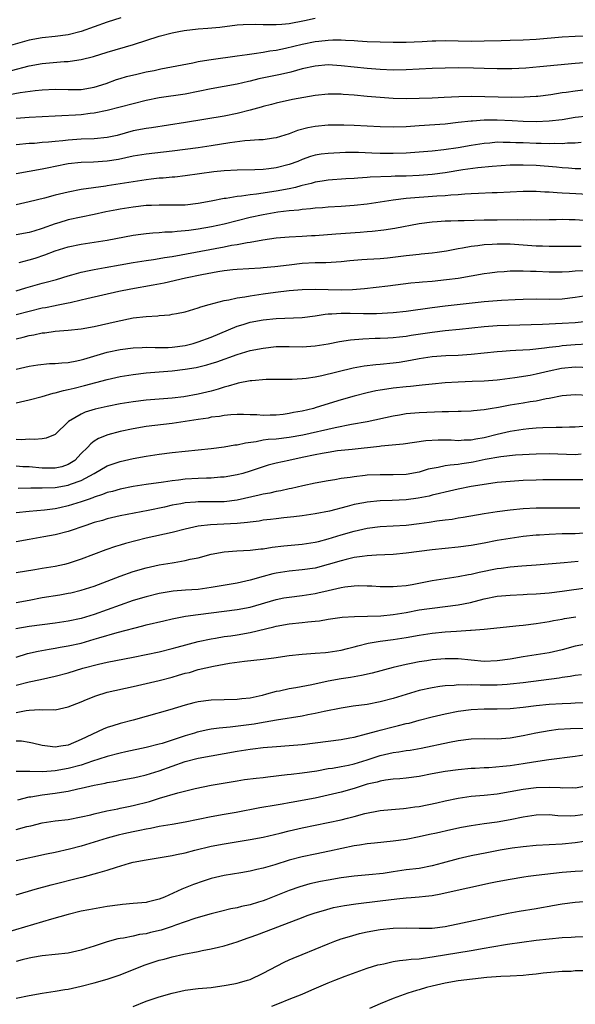
# Model space of a CAD drawing. Units: inches. Extents: x 2592000 to 2595000, y 1536000 to 1539000.
# Drawn here: x 2592374 to 2592459, y 1537963 to 1538115 of the extents above; entities that cross this region are included whole.
import ezdxf

# ---------------------------------------------------------------- set-up
doc = ezdxf.new("R2010")
doc.units = ezdxf.units.IN
doc.header["$MEASUREMENT"] = 0
doc.layers.add('LD25921536_2ft', color=133, linetype='Continuous')

msp = doc.modelspace()

# ---------------------------------------------------------------- linework, layer by layer
at = {"layer": 'LD25921536_2ft'}
for points, elevation in [([(2592389.09, 1538115.09), (2592387, 1538114.41), (2592385, 1538113.72), (2592383, 1538112.99), (2592381, 1538112.5), (2592379, 1538112.22), (2592377, 1538112), (2592375, 1538111.63), (2592371, 1538110.52)], 7760), ([(2592372.26, 1538107), (2592375, 1538107.72), (2592377, 1538108.08), (2592380.36, 1538108.36), (2592381, 1538108.37), (2592382.63, 1538108.63), (2592383, 1538108.66), (2592384.86, 1538109.14), (2592387, 1538109.79), (2592391.03, 1538110.97), (2592395, 1538112.25), (2592397, 1538112.79), (2592398, 1538113), (2592398.84, 1538113.16), (2592401, 1538113.42), (2592402.48, 1538113.52), (2592404.32, 1538113.67), (2592407, 1538113.99), (2592407.92, 1538114.08), (2592409.86, 1538114.14), (2592411, 1538114.07), (2592411.91, 1538114.09), (2592413, 1538114.05), (2592413.86, 1538114.14), (2592415, 1538114.23), (2592417.32, 1538114.68), (2592419, 1538115.05)], 7758), ([(2592371.12, 1538103.12), (2592373.61, 1538103.61), (2592375.92, 1538103.92), (2592377, 1538104.02), (2592379, 1538104.1), (2592381, 1538104.05), (2592383, 1538104.07), (2592385, 1538104.42), (2592386.8, 1538105), (2592388.42, 1538105.58), (2592389, 1538105.76), (2592389.96, 1538106.04), (2592391.56, 1538106.44), (2592393, 1538106.76), (2592394.2, 1538107), (2592395.23, 1538107.23), (2592400.16, 1538108.16), (2592401, 1538108.35), (2592402.62, 1538108.62), (2592403, 1538108.7), (2592407, 1538109.23), (2592408.54, 1538109.46), (2592409.59, 1538109.59), (2592411, 1538109.81), (2592411.99, 1538110.01), (2592413, 1538110.12), (2592414.4, 1538110.4), (2592417, 1538111.05), (2592419, 1538111.45), (2592419.52, 1538111.52), (2592421, 1538111.67), (2592421.69, 1538111.69), (2592423, 1538111.69), (2592423.67, 1538111.67), (2592425, 1538111.58), (2592425.56, 1538111.56), (2592427, 1538111.45), (2592429, 1538111.38), (2592431, 1538111.34), (2592433, 1538111.36), (2592435.46, 1538111.46), (2592437, 1538111.55), (2592437.55, 1538111.55), (2592439, 1538111.59), (2592443, 1538111.51), (2592445, 1538111.53), (2592447.62, 1538111.61), (2592449, 1538111.63), (2592451, 1538111.69), (2592453, 1538111.83), (2592457, 1538112.17), (2592459, 1538112.29), (2592464.45, 1538112.45)], 7756), ([(2592461, 1538108.24), (2592459, 1538108.07), (2592453.55, 1538107.55), (2592451.37, 1538107.37), (2592449.24, 1538107.24), (2592447, 1538107.22), (2592445, 1538107.29), (2592443.36, 1538107.36), (2592441, 1538107.41), (2592439, 1538107.37), (2592437, 1538107.28), (2592433, 1538107.07), (2592431, 1538107.06), (2592429, 1538107.14), (2592427, 1538107.28), (2592425, 1538107.49), (2592423, 1538107.73), (2592421, 1538107.84), (2592419, 1538107.68), (2592417, 1538107.23), (2592415.26, 1538106.74), (2592413.64, 1538106.36), (2592410.32, 1538105.68), (2592409, 1538105.35), (2592408.7, 1538105.3), (2592407, 1538104.91), (2592403, 1538104.18), (2592401, 1538103.74), (2592399, 1538103.35), (2592395, 1538102.79), (2592393, 1538102.37), (2592387, 1538100.84), (2592385, 1538100.41), (2592384.35, 1538100.35), (2592383, 1538100.17), (2592382.11, 1538100.11), (2592379.99, 1538099.99), (2592379, 1538099.95), (2592375, 1538099.75), (2592373.65, 1538099.65), (2592373, 1538099.59)], 7754), ([(2592461, 1538104.05), (2592459, 1538103.83), (2592457.62, 1538103.62), (2592457, 1538103.54), (2592455.25, 1538103.25), (2592453.22, 1538103), (2592453, 1538102.98), (2592451.13, 1538102.87), (2592449.16, 1538102.84), (2592447.13, 1538102.87), (2592443.02, 1538102.98), (2592441.06, 1538102.94), (2592438.81, 1538102.81), (2592437, 1538102.73), (2592435, 1538102.66), (2592433, 1538102.64), (2592431, 1538102.69), (2592429, 1538102.82), (2592427, 1538102.99), (2592425, 1538103.18), (2592423.31, 1538103.31), (2592423, 1538103.35), (2592421.35, 1538103.35), (2592421, 1538103.36), (2592419, 1538103.14), (2592415.5, 1538102.5), (2592413, 1538101.95), (2592412.26, 1538101.74), (2592411, 1538101.44), (2592410.67, 1538101.33), (2592409, 1538100.89), (2592407, 1538100.38), (2592405, 1538099.98), (2592399.02, 1538098.98), (2592393.82, 1538098.18), (2592393, 1538098.07), (2592391, 1538097.68), (2592388.49, 1538097), (2592387, 1538096.66), (2592385, 1538096.45), (2592383, 1538096.4), (2592381, 1538096.28), (2592380.18, 1538096.18), (2592379, 1538096.08), (2592377.96, 1538095.96), (2592377, 1538095.89), (2592375.78, 1538095.78), (2592375, 1538095.73), (2592373, 1538095.55)], 7752), ([(2592461, 1538099.98), (2592459, 1538099.76), (2592457, 1538099.42), (2592455, 1538099.17), (2592453, 1538099.1), (2592451, 1538099.16), (2592449.27, 1538099.26), (2592447, 1538099.37), (2592445, 1538099.36), (2592443.21, 1538099.21), (2592443, 1538099.21), (2592441, 1538098.97), (2592439, 1538098.75), (2592435, 1538098.46), (2592433, 1538098.34), (2592431, 1538098.28), (2592429, 1538098.32), (2592425, 1538098.53), (2592423.41, 1538098.59), (2592423, 1538098.6), (2592421, 1538098.58), (2592419, 1538098.38), (2592417.84, 1538098.16), (2592416.27, 1538097.73), (2592415, 1538097.25), (2592413, 1538096.63), (2592412.58, 1538096.58), (2592411, 1538096.34), (2592410.33, 1538096.33), (2592409, 1538096.2), (2592408.15, 1538096.15), (2592405.85, 1538095.85), (2592403, 1538095.39), (2592401, 1538095.09), (2592397, 1538094.6), (2592393, 1538094.13), (2592391, 1538093.8), (2592388.7, 1538093.3), (2592387, 1538093.02), (2592384.88, 1538092.88), (2592383, 1538092.83), (2592381, 1538092.62), (2592379, 1538092.22), (2592378, 1538092), (2592377, 1538091.8), (2592373, 1538091.07)], 7750), ([(2592459.89, 1538095.89), (2592459, 1538095.81), (2592457.8, 1538095.8), (2592457, 1538095.72), (2592455.75, 1538095.75), (2592455, 1538095.71), (2592453.76, 1538095.76), (2592453, 1538095.77), (2592451, 1538095.85), (2592449.88, 1538095.88), (2592449, 1538095.93), (2592447.91, 1538095.91), (2592447, 1538095.94), (2592445.83, 1538095.83), (2592445, 1538095.78), (2592443, 1538095.45), (2592441, 1538095.1), (2592438.78, 1538094.78), (2592437, 1538094.6), (2592435, 1538094.43), (2592433.67, 1538094.34), (2592433, 1538094.29), (2592431, 1538094.22), (2592429, 1538094.24), (2592427.71, 1538094.29), (2592425.65, 1538094.35), (2592423.65, 1538094.35), (2592421, 1538094.24), (2592419.9, 1538094.1), (2592419, 1538093.94), (2592418.27, 1538093.73), (2592417, 1538093.29), (2592416.3, 1538093), (2592415, 1538092.52), (2592413, 1538092), (2592411.85, 1538091.85), (2592411, 1538091.76), (2592409.7, 1538091.7), (2592407, 1538091.67), (2592405, 1538091.56), (2592403.37, 1538091.37), (2592399, 1538090.77), (2592397.41, 1538090.59), (2592397, 1538090.57), (2592395.57, 1538090.43), (2592395, 1538090.4), (2592393.75, 1538090.25), (2592393, 1538090.18), (2592391, 1538089.88), (2592389, 1538089.54), (2592387, 1538089.23), (2592386.79, 1538089.21), (2592383, 1538088.67), (2592381, 1538088.29), (2592379, 1538087.78), (2592377.34, 1538087.34), (2592375, 1538086.76), (2592373, 1538086.31)], 7748), ([(2592459.86, 1538091.86), (2592459, 1538091.88), (2592457.97, 1538091.97), (2592457, 1538092.03), (2592456.12, 1538092.12), (2592453, 1538092.35), (2592451, 1538092.42), (2592450.4, 1538092.4), (2592449, 1538092.4), (2592446.21, 1538092.21), (2592443.99, 1538091.99), (2592441.68, 1538091.68), (2592439, 1538091.26), (2592437, 1538090.99), (2592435, 1538090.83), (2592433, 1538090.75), (2592431.29, 1538090.71), (2592430.67, 1538090.67), (2592427.44, 1538090.56), (2592427, 1538090.51), (2592425.56, 1538090.44), (2592425, 1538090.39), (2592423.69, 1538090.31), (2592421, 1538090.11), (2592420.05, 1538089.95), (2592419, 1538089.8), (2592418.38, 1538089.62), (2592417, 1538089.29), (2592416.78, 1538089.22), (2592415.93, 1538089), (2592415, 1538088.78), (2592413, 1538088.41), (2592409.96, 1538087.96), (2592409, 1538087.86), (2592407.65, 1538087.65), (2592407, 1538087.6), (2592405.3, 1538087.3), (2592405, 1538087.27), (2592403, 1538086.87), (2592401, 1538086.51), (2592399, 1538086.29), (2592397, 1538086.26), (2592395, 1538086.29), (2592393.78, 1538086.22), (2592393, 1538086.2), (2592391, 1538085.98), (2592389, 1538085.66), (2592388.44, 1538085.56), (2592386.78, 1538085.22), (2592385, 1538084.81), (2592383, 1538084.42), (2592381, 1538083.99), (2592379.54, 1538083.54), (2592379, 1538083.39), (2592377, 1538082.66), (2592375.71, 1538082.29), (2592375, 1538082.04), (2592373, 1538081.68)], 7746), ([(2592373.45, 1538077.45), (2592375, 1538077.86), (2592375.88, 1538078.12), (2592377.38, 1538078.62), (2592379, 1538079.24), (2592381, 1538079.86), (2592383, 1538080.28), (2592387, 1538080.86), (2592391, 1538081.65), (2592392.18, 1538081.82), (2592393, 1538081.93), (2592393.98, 1538082.02), (2592395, 1538082.07), (2592395.85, 1538082.15), (2592397, 1538082.16), (2592397.73, 1538082.27), (2592399, 1538082.35), (2592399.56, 1538082.44), (2592401, 1538082.63), (2592403.02, 1538082.98), (2592405, 1538083.41), (2592409, 1538084.41), (2592411, 1538084.85), (2592413.23, 1538085.23), (2592415, 1538085.44), (2592416.45, 1538085.55), (2592417, 1538085.65), (2592418.27, 1538085.73), (2592419, 1538085.84), (2592420.1, 1538085.9), (2592421, 1538085.99), (2592423, 1538086.11), (2592425, 1538086.27), (2592427, 1538086.49), (2592431, 1538087.08), (2592433, 1538087.32), (2592437.7, 1538087.7), (2592439, 1538087.76), (2592439.86, 1538087.86), (2592441, 1538087.9), (2592442, 1538088), (2592443, 1538088.04), (2592444.12, 1538088.12), (2592446.21, 1538088.21), (2592447, 1538088.22), (2592451, 1538088.42), (2592452.41, 1538088.41), (2592453, 1538088.43), (2592454.34, 1538088.34), (2592455, 1538088.33), (2592456.21, 1538088.21), (2592457, 1538088.18), (2592458.09, 1538088.09), (2592461, 1538087.94)], 7744), ([(2592373, 1538073.09), (2592374.47, 1538073.53), (2592377, 1538074.26), (2592377.6, 1538074.4), (2592379.16, 1538074.84), (2592381, 1538075.4), (2592381.54, 1538075.54), (2592383, 1538075.97), (2592384.19, 1538076.19), (2592385, 1538076.38), (2592386.65, 1538076.65), (2592389, 1538077.09), (2592391, 1538077.43), (2592393, 1538077.73), (2592394.08, 1538077.92), (2592395, 1538078.05), (2592395.79, 1538078.21), (2592397, 1538078.39), (2592405, 1538079.87), (2592406.09, 1538080.09), (2592407, 1538080.23), (2592408.54, 1538080.54), (2592409, 1538080.59), (2592410.94, 1538080.94), (2592413, 1538081.23), (2592415, 1538081.4), (2592417, 1538081.49), (2592418.42, 1538081.58), (2592419, 1538081.61), (2592422.14, 1538081.86), (2592425.89, 1538082.11), (2592427, 1538082.22), (2592427.73, 1538082.27), (2592429.53, 1538082.47), (2592431.26, 1538082.74), (2592435, 1538083.43), (2592437, 1538083.71), (2592437.75, 1538083.75), (2592439, 1538083.85), (2592439.85, 1538083.86), (2592441, 1538083.9), (2592441.91, 1538083.91), (2592445, 1538083.99), (2592447, 1538084.03), (2592450.05, 1538084.05), (2592451, 1538084.01), (2592452.04, 1538084.04), (2592453, 1538084.01), (2592455, 1538084.07), (2592456.07, 1538084.07), (2592457, 1538084.1), (2592458.06, 1538084.06), (2592459, 1538084.04), (2592463, 1538083.73)], 7742), ([(2592459.89, 1538079.89), (2592459, 1538079.92), (2592455.92, 1538079.92), (2592455, 1538079.9), (2592453.95, 1538079.95), (2592453, 1538079.96), (2592449, 1538080.27), (2592447, 1538080.29), (2592446.22, 1538080.22), (2592445, 1538080.15), (2592444, 1538080), (2592443, 1538079.9), (2592441.64, 1538079.64), (2592441, 1538079.56), (2592439.21, 1538079.21), (2592437.75, 1538079), (2592437, 1538078.9), (2592435.29, 1538078.71), (2592435, 1538078.7), (2592433.48, 1538078.52), (2592433, 1538078.48), (2592430.13, 1538078.13), (2592429, 1538078.03), (2592428.02, 1538077.98), (2592427, 1538077.89), (2592426.15, 1538077.85), (2592424.32, 1538077.68), (2592423, 1538077.54), (2592421.46, 1538077.46), (2592420.61, 1538077.39), (2592419, 1538077.38), (2592417, 1538077.27), (2592415, 1538077.05), (2592412.78, 1538076.78), (2592411, 1538076.62), (2592410.58, 1538076.58), (2592407, 1538076.39), (2592406.32, 1538076.32), (2592405, 1538076.16), (2592404.01, 1538076.01), (2592401.56, 1538075.56), (2592399.05, 1538075.05), (2592395.73, 1538074.27), (2592394.06, 1538073.94), (2592390.64, 1538073.36), (2592388.77, 1538073), (2592383.86, 1538071.86), (2592383, 1538071.64), (2592381.26, 1538071.26), (2592381, 1538071.19), (2592379.18, 1538070.82), (2592379, 1538070.8), (2592377.51, 1538070.49), (2592377, 1538070.4), (2592375, 1538069.91), (2592373, 1538069.39)], 7740), ([(2592373, 1538065.72), (2592374.03, 1538065.97), (2592375, 1538066.23), (2592375.68, 1538066.32), (2592377, 1538066.62), (2592377.36, 1538066.64), (2592379, 1538066.86), (2592381, 1538067.01), (2592383, 1538067.23), (2592385, 1538067.6), (2592388.38, 1538068.38), (2592391, 1538068.91), (2592393, 1538069.16), (2592394.75, 1538069.25), (2592395, 1538069.29), (2592396.6, 1538069.4), (2592397, 1538069.48), (2592397.62, 1538069.62), (2592399, 1538069.87), (2592401, 1538070.46), (2592401.38, 1538070.62), (2592402.67, 1538071), (2592405, 1538071.61), (2592405.71, 1538071.71), (2592407, 1538072), (2592408.15, 1538072.15), (2592409, 1538072.31), (2592411, 1538072.61), (2592412.87, 1538072.87), (2592415, 1538073.13), (2592417, 1538073.3), (2592419, 1538073.33), (2592423, 1538073.22), (2592424.72, 1538073.28), (2592426.56, 1538073.44), (2592430.14, 1538073.86), (2592433.69, 1538074.31), (2592435, 1538074.42), (2592435.51, 1538074.49), (2592437, 1538074.59), (2592439.19, 1538074.81), (2592441, 1538075.04), (2592445, 1538075.73), (2592445.85, 1538075.85), (2592447, 1538076.01), (2592448.07, 1538076.07), (2592449, 1538076.16), (2592450.14, 1538076.14), (2592451, 1538076.17), (2592452.11, 1538076.11), (2592453, 1538076.1), (2592455, 1538076.01), (2592456, 1538076.01), (2592457, 1538076.02), (2592458.06, 1538076.06), (2592459, 1538076.14), (2592460.19, 1538076.19)], 7738), ([(2592373, 1538061.02), (2592375, 1538061.5), (2592376.31, 1538061.69), (2592378.12, 1538061.88), (2592379, 1538061.89), (2592379.98, 1538062.02), (2592381, 1538062.06), (2592382.3, 1538062.3), (2592383, 1538062.46), (2592383.41, 1538062.59), (2592387, 1538063.64), (2592389, 1538064.06), (2592391, 1538064.32), (2592392.38, 1538064.38), (2592393, 1538064.42), (2592394.37, 1538064.37), (2592396.38, 1538064.38), (2592397, 1538064.4), (2592399, 1538064.69), (2592400.23, 1538065), (2592401, 1538065.23), (2592403, 1538065.95), (2592407, 1538067.66), (2592407.92, 1538067.92), (2592409, 1538068.25), (2592411, 1538068.61), (2592413, 1538068.81), (2592417, 1538069), (2592419, 1538069.25), (2592420.5, 1538069.5), (2592421, 1538069.53), (2592421.53, 1538069.53), (2592423, 1538069.64), (2592424.37, 1538069.63), (2592426.42, 1538069.58), (2592428.41, 1538069.59), (2592431, 1538069.73), (2592433, 1538069.94), (2592437, 1538070.54), (2592439, 1538070.8), (2592445, 1538071.43), (2592447.65, 1538071.65), (2592449.77, 1538071.77), (2592451, 1538071.82), (2592453, 1538071.83), (2592455, 1538071.79), (2592457, 1538071.86), (2592459, 1538072.11), (2592461, 1538072.44)], 7736), ([(2592373, 1538055.85), (2592375, 1538056.32), (2592377, 1538056.83), (2592378.68, 1538057.32), (2592379, 1538057.39), (2592380.25, 1538057.75), (2592381, 1538057.89), (2592381.88, 1538058.12), (2592383.5, 1538058.5), (2592387, 1538059.46), (2592389, 1538059.91), (2592391, 1538060.23), (2592393, 1538060.46), (2592397, 1538060.8), (2592399, 1538061.05), (2592400.69, 1538061.31), (2592402.32, 1538061.68), (2592403, 1538061.88), (2592403.85, 1538062.15), (2592407, 1538063.29), (2592409, 1538063.88), (2592411, 1538064.28), (2592413, 1538064.5), (2592415, 1538064.53), (2592417, 1538064.48), (2592419, 1538064.6), (2592421, 1538064.94), (2592422.71, 1538065.29), (2592424.43, 1538065.57), (2592426.29, 1538065.71), (2592428.22, 1538065.78), (2592429, 1538065.79), (2592430.14, 1538065.86), (2592431, 1538065.9), (2592431.97, 1538066.03), (2592433, 1538066.13), (2592433.74, 1538066.26), (2592437, 1538066.74), (2592439, 1538066.98), (2592441.19, 1538067.19), (2592445, 1538067.61), (2592447, 1538067.76), (2592453.95, 1538067.95), (2592457, 1538068.1), (2592459, 1538068.23), (2592460.39, 1538068.39)], 7734), ([(2592460.86, 1538064.86), (2592459, 1538064.77), (2592457, 1538064.61), (2592456.54, 1538064.54), (2592455, 1538064.37), (2592454.26, 1538064.26), (2592452.02, 1538064.02), (2592449.88, 1538063.88), (2592449, 1538063.85), (2592447.75, 1538063.75), (2592447, 1538063.72), (2592445, 1538063.51), (2592443, 1538063.28), (2592441, 1538063.13), (2592439.07, 1538063.07), (2592437, 1538062.92), (2592435, 1538062.62), (2592433.65, 1538062.35), (2592431.92, 1538062.08), (2592431, 1538061.95), (2592429, 1538061.73), (2592428.32, 1538061.68), (2592426.53, 1538061.47), (2592424.83, 1538061.17), (2592420.01, 1538060.01), (2592419, 1538059.81), (2592417.59, 1538059.59), (2592417, 1538059.53), (2592415.44, 1538059.44), (2592413, 1538059.45), (2592411.43, 1538059.43), (2592409.26, 1538059.26), (2592409, 1538059.22), (2592407.14, 1538058.86), (2592407, 1538058.85), (2592405.6, 1538058.4), (2592405, 1538058.28), (2592404.04, 1538057.96), (2592403, 1538057.66), (2592401, 1538057.16), (2592398.79, 1538056.79), (2592397, 1538056.59), (2592395, 1538056.42), (2592393, 1538056.27), (2592391, 1538056.03), (2592389, 1538055.68), (2592387, 1538055.27), (2592385.14, 1538054.86), (2592383.59, 1538054.41), (2592383, 1538054.13), (2592381.04, 1538053), (2592379, 1538051), (2592377.57, 1538050.43), (2592377, 1538050.32), (2592375.79, 1538050.21), (2592375, 1538050.27), (2592373.83, 1538050.17), (2592373, 1538050.22)], 7732), ([(2592461.23, 1538061.23), (2592459, 1538061.32), (2592456.88, 1538061.12), (2592455, 1538060.72), (2592453, 1538060.26), (2592452.07, 1538060.07), (2592449.68, 1538059.68), (2592447.39, 1538059.39), (2592447, 1538059.35), (2592445, 1538059.21), (2592443.14, 1538059.14), (2592441, 1538059.04), (2592439, 1538058.91), (2592437, 1538058.74), (2592435.44, 1538058.56), (2592435, 1538058.52), (2592433.64, 1538058.36), (2592433, 1538058.3), (2592431, 1538058.09), (2592430.03, 1538057.97), (2592429, 1538057.81), (2592428.31, 1538057.69), (2592427, 1538057.4), (2592425, 1538056.87), (2592423, 1538056.3), (2592419.11, 1538055.11), (2592418.72, 1538055), (2592417, 1538054.59), (2592415.66, 1538054.34), (2592415, 1538054.19), (2592414.07, 1538054.07), (2592413, 1538053.95), (2592412.06, 1538053.95), (2592411, 1538053.91), (2592410.01, 1538053.99), (2592409, 1538054), (2592407.95, 1538054.05), (2592407, 1538054.06), (2592406.02, 1538054.02), (2592405, 1538053.92), (2592404.25, 1538053.75), (2592403, 1538053.62), (2592402.5, 1538053.51), (2592401, 1538053.28), (2592399, 1538052.96), (2592397, 1538052.66), (2592393, 1538052.2), (2592391, 1538051.86), (2592389, 1538051.42), (2592387.09, 1538050.91), (2592385.65, 1538050.35), (2592385, 1538049.96), (2592384.44, 1538049.56), (2592383.96, 1538049), (2592383, 1538048.03), (2592382.02, 1538047), (2592381, 1538046.35), (2592379.98, 1538046.02), (2592379, 1538045.81), (2592378.2, 1538045.8), (2592377, 1538045.81), (2592375, 1538045.99), (2592374.02, 1538046.02), (2592373, 1538046.1)], 7730), ([(2592373.28, 1538042.72), (2592375.22, 1538042.78), (2592377, 1538042.76), (2592379, 1538042.84), (2592381, 1538043.19), (2592381.34, 1538043.34), (2592383, 1538043.92), (2592384.98, 1538045), (2592387, 1538046.16), (2592389, 1538046.84), (2592391, 1538047.3), (2592393, 1538047.66), (2592395, 1538047.96), (2592397, 1538048.22), (2592403, 1538048.84), (2592405, 1538049.09), (2592406.62, 1538049.38), (2592407, 1538049.41), (2592408.28, 1538049.72), (2592409.92, 1538049.92), (2592411, 1538050.14), (2592411.75, 1538050.25), (2592413, 1538050.33), (2592415, 1538050.55), (2592417.06, 1538050.94), (2592422.05, 1538052.05), (2592424.56, 1538052.56), (2592427, 1538053), (2592431, 1538053.86), (2592431.97, 1538054.03), (2592433, 1538054.19), (2592435, 1538054.38), (2592438.52, 1538054.52), (2592439.5, 1538054.5), (2592441, 1538054.56), (2592441.44, 1538054.56), (2592443, 1538054.64), (2592443.32, 1538054.68), (2592445, 1538054.83), (2592445.93, 1538055), (2592447.2, 1538055.2), (2592449, 1538055.52), (2592451, 1538055.84), (2592452.04, 1538056.04), (2592453, 1538056.18), (2592454.51, 1538056.51), (2592455, 1538056.58), (2592456.97, 1538056.97), (2592459, 1538057.15), (2592461, 1538057.04)], 7728), ([(2592460.21, 1538052.21), (2592459, 1538052.11), (2592458.09, 1538052.09), (2592457, 1538052.03), (2592456.05, 1538052.05), (2592454, 1538052), (2592453, 1538051.94), (2592451.85, 1538051.85), (2592451, 1538051.76), (2592449, 1538051.46), (2592447, 1538050.99), (2592445, 1538050.49), (2592443.72, 1538050.28), (2592443, 1538050.11), (2592441.9, 1538050.1), (2592441, 1538050.02), (2592439.91, 1538050.09), (2592437.88, 1538050.12), (2592435.99, 1538050.01), (2592434.25, 1538049.75), (2592432.52, 1538049.48), (2592429.16, 1538049.16), (2592428.88, 1538049.12), (2592424.69, 1538048.69), (2592422.44, 1538048.44), (2592421, 1538048.23), (2592420.07, 1538048.07), (2592419, 1538047.86), (2592417, 1538047.43), (2592414.92, 1538047), (2592413, 1538046.56), (2592411.76, 1538046.24), (2592411, 1538046.01), (2592409, 1538045.35), (2592407.83, 1538045), (2592407, 1538044.77), (2592405, 1538044.42), (2592404.4, 1538044.4), (2592403, 1538044.28), (2592402.28, 1538044.28), (2592401, 1538044.22), (2592399, 1538044.09), (2592397.95, 1538043.95), (2592397, 1538043.84), (2592395.64, 1538043.64), (2592393, 1538043.28), (2592391, 1538042.97), (2592389, 1538042.58), (2592387.78, 1538042.22), (2592387, 1538042.03), (2592386.27, 1538041.73), (2592385, 1538041.34), (2592384.77, 1538041.23), (2592384.04, 1538041), (2592383, 1538040.63), (2592381, 1538039.98), (2592379.69, 1538039.69), (2592379, 1538039.54), (2592377.34, 1538039.34), (2592375, 1538039.15), (2592373, 1538038.9)], 7726), ([(2592459.93, 1538047.93), (2592459, 1538047.87), (2592455, 1538047.98), (2592453, 1538047.95), (2592449.79, 1538047.79), (2592447.56, 1538047.56), (2592445.12, 1538047.13), (2592443.28, 1538046.72), (2592443, 1538046.67), (2592441.54, 1538046.46), (2592441, 1538046.38), (2592439.73, 1538046.27), (2592439, 1538046.15), (2592437.9, 1538045.9), (2592437, 1538045.76), (2592436.38, 1538045.62), (2592435, 1538045.19), (2592433, 1538044.82), (2592431, 1538044.76), (2592429, 1538044.79), (2592427, 1538044.7), (2592426.66, 1538044.66), (2592425, 1538044.49), (2592424.38, 1538044.38), (2592423, 1538044.19), (2592422.01, 1538044.01), (2592421, 1538043.86), (2592419, 1538043.49), (2592417.08, 1538043.08), (2592415.35, 1538042.65), (2592415, 1538042.6), (2592413.7, 1538042.3), (2592413, 1538042.19), (2592412.03, 1538041.97), (2592411, 1538041.8), (2592410.37, 1538041.63), (2592407, 1538040.86), (2592405, 1538040.64), (2592402.6, 1538040.6), (2592401, 1538040.6), (2592400.55, 1538040.55), (2592399, 1538040.44), (2592398.3, 1538040.3), (2592397, 1538040.08), (2592395.81, 1538039.81), (2592393.28, 1538039.28), (2592391.13, 1538038.87), (2592389, 1538038.44), (2592387, 1538037.98), (2592386.25, 1538037.75), (2592385, 1538037.43), (2592383.69, 1538037), (2592381, 1538036.06), (2592379, 1538035.54), (2592377.21, 1538035.21), (2592375, 1538034.84), (2592373, 1538034.44)], 7724), ([(2592461, 1538043.98), (2592457, 1538044.01), (2592453.99, 1538043.99), (2592453, 1538043.97), (2592451, 1538043.89), (2592449, 1538043.75), (2592447, 1538043.57), (2592445.36, 1538043.36), (2592443, 1538042.97), (2592441, 1538042.57), (2592439, 1538042.13), (2592438.12, 1538041.88), (2592437, 1538041.62), (2592436.51, 1538041.49), (2592434.84, 1538041.16), (2592433, 1538040.93), (2592430.83, 1538040.83), (2592429, 1538040.78), (2592427, 1538040.59), (2592426.48, 1538040.48), (2592425, 1538040.21), (2592423.89, 1538039.89), (2592421.19, 1538039.19), (2592419, 1538038.75), (2592417, 1538038.47), (2592415.69, 1538038.31), (2592414.16, 1538038.16), (2592413, 1538038.02), (2592412.11, 1538037.89), (2592411, 1538037.78), (2592410.35, 1538037.65), (2592409, 1538037.5), (2592408.57, 1538037.43), (2592407, 1538037.29), (2592402.9, 1538037.1), (2592401, 1538036.87), (2592399, 1538036.43), (2592397, 1538035.92), (2592393, 1538035.02), (2592391.38, 1538034.62), (2592389.8, 1538034.2), (2592389, 1538033.94), (2592388.26, 1538033.74), (2592386.77, 1538033.23), (2592383, 1538031.78), (2592381, 1538031.15), (2592380.41, 1538031), (2592379, 1538030.69), (2592377, 1538030.34), (2592375.83, 1538030.17), (2592373, 1538029.69)], 7722), ([(2592373, 1538025.15), (2592375, 1538025.51), (2592377, 1538025.9), (2592379.68, 1538026.32), (2592381, 1538026.55), (2592381.37, 1538026.63), (2592383, 1538027.02), (2592385, 1538027.66), (2592389, 1538029.18), (2592391, 1538029.88), (2592393, 1538030.47), (2592395, 1538030.9), (2592397, 1538031.23), (2592397.29, 1538031.29), (2592399, 1538031.57), (2592399.77, 1538031.77), (2592401, 1538032.01), (2592403, 1538032.55), (2592405, 1538032.93), (2592406.93, 1538033.07), (2592409, 1538033.19), (2592410.62, 1538033.38), (2592411, 1538033.41), (2592412.37, 1538033.63), (2592414.17, 1538033.83), (2592417, 1538034.1), (2592419, 1538034.4), (2592419.47, 1538034.53), (2592421, 1538034.9), (2592423, 1538035.52), (2592425, 1538036.11), (2592427, 1538036.56), (2592429, 1538036.8), (2592431, 1538036.9), (2592433, 1538037.02), (2592435, 1538037.26), (2592436.51, 1538037.49), (2592437.68, 1538037.68), (2592439, 1538037.85), (2592440.04, 1538037.96), (2592441, 1538038.13), (2592441.76, 1538038.24), (2592445, 1538038.8), (2592447, 1538039.11), (2592449, 1538039.4), (2592451, 1538039.6), (2592453, 1538039.69), (2592455.71, 1538039.71), (2592459.7, 1538039.7)], 7720), ([(2592461, 1538035.83), (2592459, 1538035.7), (2592457, 1538035.67), (2592455, 1538035.61), (2592453.49, 1538035.49), (2592453, 1538035.47), (2592451, 1538035.26), (2592449, 1538034.99), (2592447, 1538034.65), (2592445, 1538034.27), (2592443, 1538033.92), (2592441, 1538033.65), (2592437, 1538033.24), (2592433, 1538032.71), (2592431, 1538032.53), (2592428.42, 1538032.42), (2592427, 1538032.3), (2592426.22, 1538032.22), (2592425, 1538032.03), (2592423.75, 1538031.75), (2592423, 1538031.56), (2592421, 1538030.95), (2592419, 1538030.42), (2592417, 1538030.14), (2592415, 1538029.96), (2592413, 1538029.65), (2592412.46, 1538029.54), (2592411, 1538029.15), (2592409, 1538028.57), (2592407, 1538028.11), (2592403, 1538027.42), (2592401, 1538027.15), (2592399.01, 1538027.01), (2592397.15, 1538026.85), (2592395, 1538026.5), (2592393, 1538026.02), (2592391, 1538025.42), (2592389, 1538024.72), (2592385, 1538023.28), (2592383, 1538022.67), (2592381, 1538022.25), (2592379, 1538021.96), (2592377, 1538021.71), (2592375, 1538021.43), (2592372.93, 1538021.07)], 7718), ([(2592373, 1538016.74), (2592374.74, 1538017.26), (2592376.37, 1538017.63), (2592378.05, 1538017.95), (2592379, 1538018.09), (2592379.76, 1538018.24), (2592381, 1538018.44), (2592383, 1538018.89), (2592385, 1538019.47), (2592385.7, 1538019.7), (2592388.52, 1538020.52), (2592392.48, 1538021.52), (2592393, 1538021.68), (2592395.67, 1538022.33), (2592397, 1538022.62), (2592399.01, 1538023), (2592401, 1538023.29), (2592403, 1538023.55), (2592407, 1538024.03), (2592409, 1538024.41), (2592413, 1538025.61), (2592414.17, 1538025.83), (2592415, 1538025.97), (2592417, 1538026.2), (2592419, 1538026.52), (2592419.4, 1538026.6), (2592421, 1538026.98), (2592423, 1538027.43), (2592423.52, 1538027.52), (2592425, 1538027.69), (2592425.72, 1538027.72), (2592427, 1538027.71), (2592427.69, 1538027.69), (2592429, 1538027.61), (2592431, 1538027.57), (2592431.62, 1538027.62), (2592433, 1538027.76), (2592433.91, 1538027.91), (2592437, 1538028.5), (2592441, 1538029.13), (2592442.56, 1538029.44), (2592443, 1538029.51), (2592444.21, 1538029.79), (2592447, 1538030.35), (2592447.58, 1538030.42), (2592449, 1538030.63), (2592450.78, 1538030.78), (2592453, 1538030.92), (2592457.27, 1538031.27), (2592459.47, 1538031.47)], 7716), ([(2592373, 1538012.41), (2592375, 1538012.94), (2592376.72, 1538013.28), (2592379, 1538013.79), (2592381, 1538014.33), (2592383.24, 1538015), (2592385.64, 1538015.64), (2592387, 1538015.96), (2592391, 1538016.73), (2592395, 1538017.56), (2592397, 1538018.04), (2592397.74, 1538018.26), (2592401, 1538019.13), (2592403, 1538019.56), (2592403.65, 1538019.65), (2592405, 1538019.88), (2592406.02, 1538020.02), (2592407, 1538020.17), (2592409, 1538020.5), (2592412.64, 1538021.36), (2592413, 1538021.47), (2592415, 1538021.84), (2592417, 1538022.06), (2592417.87, 1538022.13), (2592419, 1538022.27), (2592419.67, 1538022.33), (2592421, 1538022.55), (2592423.14, 1538022.86), (2592425.01, 1538022.99), (2592427.03, 1538023.03), (2592429.09, 1538023.09), (2592431, 1538023.26), (2592433, 1538023.59), (2592435, 1538023.98), (2592436.16, 1538024.16), (2592437, 1538024.28), (2592439, 1538024.5), (2592441, 1538024.75), (2592442.87, 1538025.13), (2592445, 1538025.69), (2592447, 1538026.1), (2592449, 1538026.28), (2592451, 1538026.34), (2592451.61, 1538026.39), (2592453, 1538026.46), (2592455, 1538026.63), (2592457, 1538026.85), (2592461, 1538027.43)], 7714), ([(2592373, 1538008.22), (2592374.5, 1538008.5), (2592375, 1538008.56), (2592376.64, 1538008.64), (2592377, 1538008.61), (2592378.67, 1538008.67), (2592379, 1538008.63), (2592380.95, 1538009.05), (2592383, 1538009.86), (2592383.78, 1538010.22), (2592385.21, 1538010.79), (2592387, 1538011.31), (2592391, 1538012.18), (2592395, 1538013.14), (2592397, 1538013.65), (2592397.93, 1538013.93), (2592399, 1538014.23), (2592399.62, 1538014.38), (2592401, 1538014.82), (2592403.34, 1538015.34), (2592405.78, 1538015.78), (2592408.12, 1538016.12), (2592411, 1538016.42), (2592412.63, 1538016.63), (2592415, 1538016.98), (2592417, 1538017.19), (2592419, 1538017.31), (2592420.55, 1538017.45), (2592421, 1538017.47), (2592422.3, 1538017.7), (2592423, 1538017.81), (2592423.94, 1538018.06), (2592425, 1538018.32), (2592425.53, 1538018.47), (2592427.14, 1538018.86), (2592429, 1538019.16), (2592431, 1538019.42), (2592433, 1538019.74), (2592435, 1538020.09), (2592437, 1538020.39), (2592439, 1538020.61), (2592440.74, 1538020.74), (2592442.86, 1538020.86), (2592443, 1538020.86), (2592444.99, 1538021.01), (2592450.39, 1538021.61), (2592451, 1538021.65), (2592453, 1538021.88), (2592455, 1538022.19), (2592455.66, 1538022.34), (2592457, 1538022.57), (2592457.35, 1538022.65), (2592459.08, 1538022.92)], 7712), ([(2592461, 1538018.75), (2592459, 1538018.39), (2592457, 1538017.87), (2592455, 1538017.39), (2592453, 1538017.07), (2592451, 1538016.78), (2592449, 1538016.43), (2592447, 1538016.13), (2592445, 1538016.07), (2592441, 1538016.46), (2592439, 1538016.47), (2592437, 1538016.3), (2592436.17, 1538016.17), (2592435, 1538016.01), (2592433.74, 1538015.74), (2592433, 1538015.6), (2592431, 1538015.12), (2592427.73, 1538014.26), (2592426.13, 1538013.87), (2592425, 1538013.7), (2592424.42, 1538013.58), (2592423, 1538013.4), (2592420.97, 1538013.03), (2592418.45, 1538012.45), (2592415.99, 1538011.99), (2592415, 1538011.84), (2592413.51, 1538011.51), (2592413, 1538011.41), (2592411.5, 1538011), (2592410.84, 1538010.84), (2592409, 1538010.43), (2592407.7, 1538010.3), (2592407, 1538010.19), (2592403, 1538010.11), (2592401, 1538009.84), (2592400.32, 1538009.68), (2592399, 1538009.33), (2592396.61, 1538008.61), (2592393, 1538007.57), (2592391, 1538007.01), (2592389, 1538006.51), (2592387.84, 1538006.16), (2592387, 1538005.88), (2592386.38, 1538005.62), (2592383, 1538004.03), (2592381, 1538003.2), (2592379.84, 1538003), (2592379, 1538002.88), (2592377.8, 1538003), (2592377, 1538003.11), (2592375.5, 1538003.5), (2592375, 1538003.61), (2592373.77, 1538003.77), (2592373, 1538003.78)], 7710), ([(2592459.98, 1538014.02), (2592459, 1538013.91), (2592458.24, 1538013.76), (2592457, 1538013.6), (2592456.5, 1538013.5), (2592451, 1538012.78), (2592449, 1538012.54), (2592448.52, 1538012.52), (2592447, 1538012.4), (2592444.39, 1538012.39), (2592443, 1538012.44), (2592442.41, 1538012.41), (2592441, 1538012.45), (2592440.38, 1538012.38), (2592439, 1538012.32), (2592438.18, 1538012.18), (2592437, 1538012.02), (2592435, 1538011.57), (2592433, 1538010.99), (2592431, 1538010.38), (2592429, 1538009.85), (2592427, 1538009.45), (2592424.83, 1538009.17), (2592423, 1538008.89), (2592420.34, 1538008.34), (2592419, 1538008.03), (2592417.83, 1538007.83), (2592417, 1538007.66), (2592413.01, 1538007.01), (2592411.31, 1538006.69), (2592411, 1538006.66), (2592409.6, 1538006.4), (2592405.92, 1538005.92), (2592404.2, 1538005.8), (2592403, 1538005.63), (2592402.47, 1538005.53), (2592400.84, 1538005.16), (2592400.39, 1538005), (2592399, 1538004.59), (2592397, 1538003.93), (2592395.44, 1538003.44), (2592395, 1538003.31), (2592393, 1538002.81), (2592389.87, 1538002.13), (2592389, 1538001.95), (2592387, 1538001.45), (2592385.68, 1538001), (2592384.7, 1538000.7), (2592383, 1538000.11), (2592381, 1537999.57), (2592379, 1537999.22), (2592377.09, 1537999.09), (2592375.1, 1537999.1), (2592375, 1537999.11), (2592373, 1537999.1)], 7708), ([(2592373.22, 1537994.78), (2592375, 1537995.22), (2592375.25, 1537995.25), (2592377, 1537995.53), (2592379, 1537995.77), (2592379.94, 1537995.94), (2592381, 1537996.09), (2592382.44, 1537996.44), (2592383, 1537996.55), (2592385, 1537997.04), (2592386.66, 1537997.34), (2592387, 1537997.44), (2592388.36, 1537997.64), (2592389, 1537997.78), (2592391, 1537998.13), (2592391.69, 1537998.31), (2592393, 1537998.59), (2592395, 1537999.22), (2592397, 1537999.96), (2592399, 1538000.66), (2592401, 1538001.17), (2592407, 1538002.27), (2592407.64, 1538002.36), (2592409, 1538002.58), (2592409.38, 1538002.62), (2592411, 1538002.82), (2592413.02, 1538002.98), (2592415, 1538003.12), (2592417, 1538003.3), (2592419, 1538003.55), (2592423, 1538004.07), (2592424.29, 1538004.29), (2592425, 1538004.43), (2592426.9, 1538004.9), (2592428.6, 1538005.4), (2592429, 1538005.48), (2592431, 1538005.99), (2592431.82, 1538006.18), (2592433, 1538006.49), (2592433.42, 1538006.58), (2592435, 1538007.02), (2592437, 1538007.53), (2592439, 1538007.98), (2592441, 1538008.39), (2592443, 1538008.67), (2592445, 1538008.78), (2592447, 1538008.78), (2592449, 1538008.83), (2592451, 1538009.02), (2592453, 1538009.27), (2592455, 1538009.47), (2592457, 1538009.61), (2592458.34, 1538009.66), (2592459, 1538009.71), (2592460.25, 1538009.75)], 7706), ([(2592373, 1537990.19), (2592374.64, 1537990.64), (2592375.23, 1537990.77), (2592377, 1537991.22), (2592379, 1537991.53), (2592381, 1537991.75), (2592383, 1537992.13), (2592384.48, 1537992.48), (2592385, 1537992.63), (2592386.94, 1537993.06), (2592388.6, 1537993.4), (2592389, 1537993.46), (2592390.24, 1537993.76), (2592391, 1537993.9), (2592393.47, 1537994.53), (2592395.03, 1537995.03), (2592397.86, 1537995.86), (2592400.5, 1537996.49), (2592403, 1537997), (2592405.45, 1537997.45), (2592407, 1537997.71), (2592408.13, 1537997.87), (2592409.89, 1537998.11), (2592411, 1537998.22), (2592411.68, 1537998.32), (2592414.65, 1537998.65), (2592415.27, 1537998.73), (2592417, 1537998.93), (2592419.25, 1537999.25), (2592421, 1537999.56), (2592421.65, 1537999.65), (2592423, 1537999.9), (2592424.12, 1538000.12), (2592425, 1538000.32), (2592427, 1538000.92), (2592429, 1538001.58), (2592431, 1538002.03), (2592431.86, 1538002.14), (2592433, 1538002.34), (2592433.58, 1538002.42), (2592435.28, 1538002.72), (2592439.65, 1538003.65), (2592441, 1538003.91), (2592443, 1538004.15), (2592445, 1538004.19), (2592447, 1538004.17), (2592449, 1538004.3), (2592451, 1538004.64), (2592452.93, 1538005.07), (2592455, 1538005.45), (2592456.38, 1538005.62), (2592458.25, 1538005.75), (2592460.19, 1538005.81)], 7704), ([(2592460.34, 1538001.66), (2592459, 1538001.45), (2592454.92, 1538000.92), (2592452.58, 1538000.58), (2592451, 1538000.31), (2592449, 1538000), (2592447.87, 1537999.87), (2592445.7, 1537999.7), (2592445, 1537999.69), (2592443.6, 1537999.6), (2592443, 1537999.58), (2592441, 1537999.39), (2592439, 1537999.11), (2592437, 1537998.74), (2592435, 1537998.34), (2592433, 1537998.08), (2592432.01, 1537997.99), (2592431, 1537997.93), (2592429.8, 1537997.8), (2592429, 1537997.65), (2592428.5, 1537997.5), (2592427, 1537997.15), (2592425, 1537996.53), (2592423, 1537995.96), (2592421, 1537995.46), (2592419, 1537995.02), (2592417, 1537994.65), (2592415.59, 1537994.41), (2592415, 1537994.29), (2592413.89, 1537994.11), (2592413, 1537993.94), (2592410.49, 1537993.51), (2592406.82, 1537992.82), (2592405, 1537992.52), (2592403, 1537992.16), (2592399, 1537991.33), (2592397, 1537990.97), (2592395, 1537990.65), (2592393.63, 1537990.37), (2592393, 1537990.27), (2592391.98, 1537990.02), (2592391, 1537989.84), (2592389.52, 1537989.52), (2592388.68, 1537989.32), (2592387, 1537988.89), (2592383, 1537987.65), (2592381.17, 1537987.17), (2592379, 1537986.67), (2592377.62, 1537986.38), (2592373, 1537985.36)], 7702), ([(2592373, 1537980.14), (2592375.88, 1537981), (2592378.34, 1537981.66), (2592382.8, 1537982.8), (2592383.13, 1537982.87), (2592385, 1537983.37), (2592385.55, 1537983.55), (2592387, 1537983.94), (2592388.39, 1537984.39), (2592390.43, 1537985), (2592391, 1537985.15), (2592393, 1537985.54), (2592397, 1537986.19), (2592397.66, 1537986.34), (2592399, 1537986.61), (2592400.47, 1537987), (2592403, 1537987.61), (2592405, 1537987.98), (2592409, 1537988.64), (2592411, 1537989.03), (2592413.62, 1537989.62), (2592415, 1537989.98), (2592417, 1537990.46), (2592419, 1537990.89), (2592423, 1537991.71), (2592423.95, 1537991.95), (2592425, 1537992.19), (2592426.64, 1537992.64), (2592429, 1537993.14), (2592430.7, 1537993.3), (2592432.55, 1537993.45), (2592433, 1537993.47), (2592434.33, 1537993.67), (2592435, 1537993.75), (2592437.7, 1537994.3), (2592439, 1537994.61), (2592441, 1537995.04), (2592443, 1537995.31), (2592445, 1537995.48), (2592447, 1537995.7), (2592449, 1537996.03), (2592451, 1537996.39), (2592453, 1537996.66), (2592455, 1537996.73), (2592456.66, 1537996.66), (2592457, 1537996.62), (2592458.64, 1537996.64), (2592459, 1537996.63), (2592461, 1537996.95)], 7700), ([(2592460.53, 1537992.53), (2592459, 1537992.31), (2592458.27, 1537992.27), (2592456.3, 1537992.3), (2592455, 1537992.43), (2592453, 1537992.39), (2592451, 1537992.09), (2592449, 1537991.67), (2592447, 1537991.32), (2592445, 1537991.07), (2592443, 1537990.78), (2592441.5, 1537990.5), (2592439.83, 1537990.17), (2592437.66, 1537989.66), (2592436.57, 1537989.43), (2592435, 1537989.08), (2592433, 1537988.67), (2592431, 1537988.38), (2592428.11, 1537988.11), (2592427, 1537987.98), (2592425.8, 1537987.8), (2592425, 1537987.66), (2592421.16, 1537986.84), (2592419, 1537986.42), (2592417, 1537986.01), (2592415, 1537985.48), (2592412.77, 1537984.77), (2592411, 1537984.25), (2592410.02, 1537984.02), (2592409, 1537983.8), (2592407.54, 1537983.54), (2592405, 1537983.12), (2592403, 1537982.66), (2592401.74, 1537982.26), (2592400.25, 1537981.75), (2592398.48, 1537981), (2592395.78, 1537979.78), (2592395, 1537979.48), (2592393.14, 1537979), (2592393, 1537978.97), (2592391, 1537978.81), (2592389.35, 1537978.65), (2592389, 1537978.63), (2592387, 1537978.36), (2592385.83, 1537978.17), (2592384.14, 1537977.86), (2592383, 1537977.61), (2592381, 1537977.12), (2592378.39, 1537976.39), (2592370.04, 1537973.96)], 7698), ([(2592460.35, 1537988.35), (2592459, 1537988.13), (2592457, 1537987.93), (2592453, 1537987.73), (2592451, 1537987.54), (2592449.31, 1537987.31), (2592447.46, 1537987), (2592445.37, 1537986.63), (2592443, 1537986.17), (2592441, 1537985.71), (2592438.54, 1537985), (2592437, 1537984.59), (2592435, 1537984.22), (2592433, 1537983.97), (2592431, 1537983.69), (2592429.45, 1537983.45), (2592427.22, 1537983.22), (2592425, 1537983.02), (2592423, 1537982.76), (2592421, 1537982.42), (2592419.81, 1537982.19), (2592418.18, 1537981.82), (2592416.62, 1537981.38), (2592415, 1537980.82), (2592411.37, 1537979.37), (2592411, 1537979.23), (2592410.26, 1537979), (2592409, 1537978.62), (2592407.66, 1537978.34), (2592407, 1537978.17), (2592406.02, 1537977.98), (2592404.43, 1537977.57), (2592403, 1537977.2), (2592401, 1537976.64), (2592400.49, 1537976.49), (2592397.47, 1537975.47), (2592397, 1537975.29), (2592395.28, 1537974.72), (2592393.66, 1537974.34), (2592393, 1537974.17), (2592391.96, 1537974.04), (2592391, 1537973.8), (2592389.48, 1537973.48), (2592389, 1537973.43), (2592388.63, 1537973.37), (2592387, 1537972.92), (2592385, 1537972.25), (2592383, 1537971.61), (2592381, 1537971.19), (2592377, 1537970.76), (2592375.51, 1537970.49), (2592375, 1537970.42), (2592373.88, 1537970.12), (2592373, 1537969.91)], 7696), ([(2592373, 1537964.24), (2592375, 1537964.65), (2592377, 1537965.01), (2592379, 1537965.31), (2592380.44, 1537965.56), (2592381, 1537965.63), (2592383, 1537966.07), (2592385, 1537966.61), (2592387, 1537967.18), (2592389, 1537967.84), (2592392.68, 1537969.32), (2592395, 1537970.07), (2592395.74, 1537970.26), (2592397, 1537970.61), (2592398.77, 1537971), (2592401, 1537971.44), (2592401.57, 1537971.57), (2592403, 1537971.84), (2592404.11, 1537972.11), (2592405, 1537972.28), (2592407, 1537972.89), (2592408.53, 1537973.47), (2592409, 1537973.62), (2592409.99, 1537974.01), (2592411.47, 1537974.53), (2592415, 1537975.89), (2592416.47, 1537976.47), (2592417.9, 1537977), (2592419, 1537977.37), (2592420.24, 1537977.76), (2592421.82, 1537978.18), (2592423.48, 1537978.52), (2592425.23, 1537978.77), (2592429, 1537979.21), (2592431.53, 1537979.53), (2592433, 1537979.66), (2592433.74, 1537979.74), (2592435, 1537979.82), (2592435.96, 1537979.96), (2592437, 1537980.05), (2592438.32, 1537980.32), (2592439, 1537980.43), (2592445.97, 1537981.97), (2592447, 1537982.18), (2592449, 1537982.55), (2592451.1, 1537982.9), (2592451.75, 1537983), (2592453, 1537983.17), (2592457, 1537983.63), (2592459, 1537983.81), (2592461, 1537983.9)], 7694), ([(2592391, 1537962.96), (2592393, 1537963.78), (2592395, 1537964.46), (2592397, 1537965.04), (2592399, 1537965.46), (2592401, 1537965.71), (2592403, 1537965.9), (2592403.95, 1537966.05), (2592405, 1537966.19), (2592406.45, 1537966.45), (2592407, 1537966.57), (2592407.32, 1537966.68), (2592408.58, 1537967), (2592409, 1537967.13), (2592411, 1537968.07), (2592414.2, 1537969.8), (2592415, 1537970.14), (2592415.59, 1537970.41), (2592417, 1537970.97), (2592421, 1537972.61), (2592422.01, 1537973), (2592423, 1537973.36), (2592424.24, 1537973.76), (2592425.81, 1537974.19), (2592427, 1537974.45), (2592429, 1537974.81), (2592431, 1537975.02), (2592433, 1537975.06), (2592435, 1537975), (2592437, 1537975.02), (2592439, 1537975.28), (2592448.7, 1537977.3), (2592450.39, 1537977.61), (2592453, 1537978.06), (2592453.81, 1537978.19), (2592455, 1537978.41), (2592455.52, 1537978.48), (2592457, 1537978.75), (2592459, 1537979.01), (2592463, 1537979.33)], 7692), ([(2592412.32, 1537963), (2592413.48, 1537963.48), (2592415, 1537964.07), (2592417, 1537964.88), (2592418.49, 1537965.51), (2592421, 1537966.59), (2592422.02, 1537967), (2592423.62, 1537967.62), (2592427, 1537968.85), (2592428.64, 1537969.36), (2592429, 1537969.45), (2592429.54, 1537969.54), (2592431, 1537969.87), (2592431.96, 1537970.04), (2592433, 1537970.12), (2592433.76, 1537970.24), (2592435, 1537970.32), (2592435.58, 1537970.42), (2592437, 1537970.59), (2592443, 1537971.56), (2592445, 1537971.92), (2592446.14, 1537972.14), (2592448.56, 1537972.56), (2592453, 1537973.17), (2592455, 1537973.4), (2592457, 1537973.57), (2592458.36, 1537973.64), (2592459, 1537973.68), (2592460.29, 1537973.71)], 7690), ([(2592460.44, 1537968.44), (2592459, 1537968.43), (2592458.37, 1537968.37), (2592457, 1537968.34), (2592454.08, 1537968.08), (2592453, 1537967.94), (2592451.85, 1537967.85), (2592451, 1537967.75), (2592449, 1537967.63), (2592447.56, 1537967.56), (2592445.4, 1537967.4), (2592443.17, 1537967.17), (2592441, 1537966.89), (2592439, 1537966.56), (2592437, 1537966.11), (2592436.12, 1537965.88), (2592435, 1537965.54), (2592434.57, 1537965.43), (2592433.26, 1537965), (2592431, 1537964.19), (2592429, 1537963.39), (2592427.35, 1537962.65)], 7688)]:
    msp.add_lwpolyline(points, dxfattribs=dict(at, elevation=elevation))

doc.saveas('drawing.dxf')
